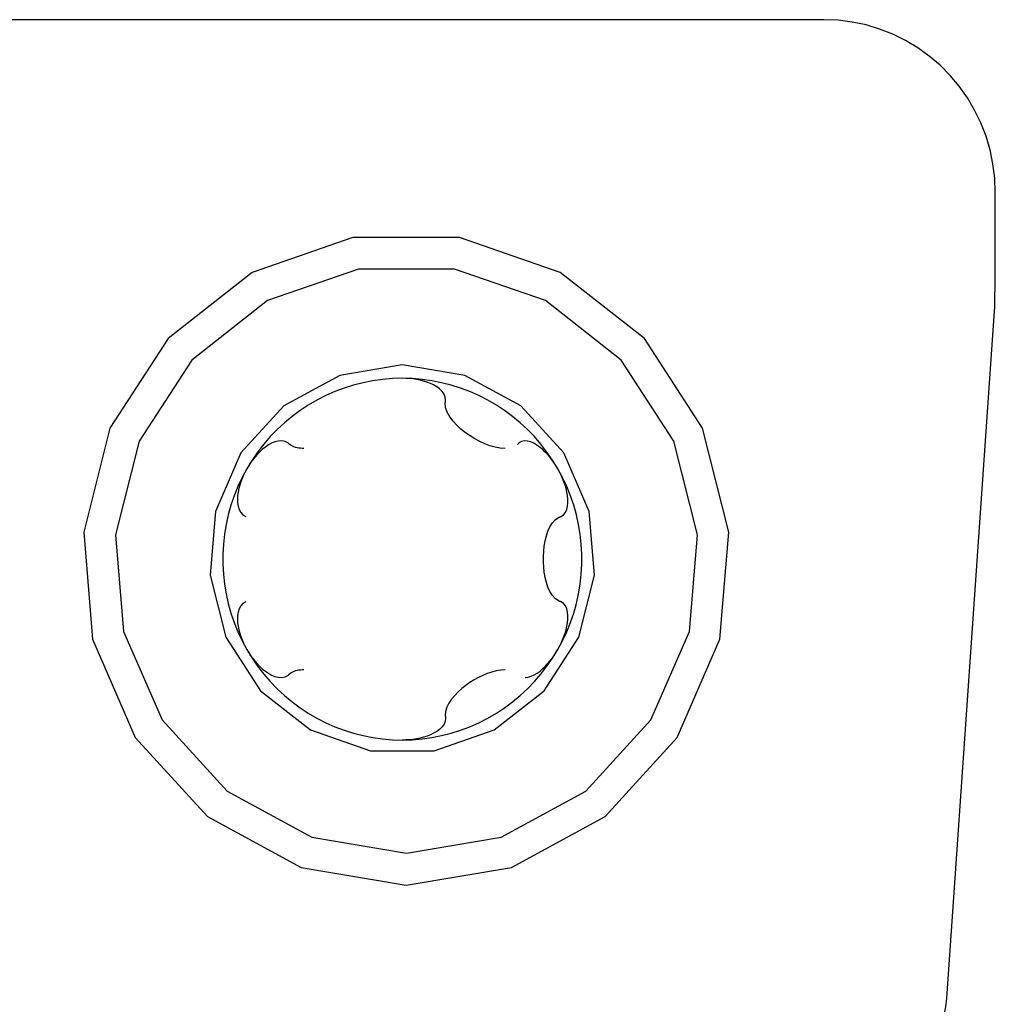
# Model space of a CAD drawing. Extents: x -77 to 172, y -50 to 82.
# Drawn here: x 144 to 153, y 31 to 40 of the extents above; entities that cross this region are included whole.
import ezdxf

# ---------------------------------------------------------------- set-up
doc = ezdxf.new("R2010")
doc.units = 0
doc.header["$MEASUREMENT"] = 0
doc.layers.add('1', color=4, linetype='CONTINUOUS')

msp = doc.modelspace()

# ---------------------------------------------------------------- linework, layer by layer
at = {"layer": '1'}
for p, q in [((151.411926, 39.9), (143.521294, 39.9)), ((151.411926, 39.9), (143.521294, 39.9)), ((152.550827, 30.830244), (152.992858, 37.199062)), ((152.550827, 30.830244), (152.992858, 37.199062))]:
    msp.add_line(p, q, dxfattribs=at)
for points in [[(153, 38.3, 0), (152.994576, 38.432127, 0), (152.978341, 38.563351, 0), (152.951405, 38.692777, 0), (152.913954, 38.819519, 0), (152.866242, 38.942713, 0), (152.808595, 39.061516, 0), (152.741408, 39.175117, 0), (152.66514, 39.28274, 0), (152.58031, 39.383651, 0), (152.487499, 39.477158, 0), (152.387341, 39.562625, 0), (152.28052, 39.639466, 0), (152.167766, 39.707158, 0), (152.049848, 39.765237, 0), (151.927573, 39.813308, 0), (151.801775, 39.85104, 0), (151.673315, 39.878178, 0), (151.543068, 39.894535, 0), (151.411926, 39.9, 0)], [(153, 38.3, 0), (152.994576, 38.432127, 0), (152.978341, 38.563351, 0), (152.951405, 38.692777, 0), (152.913954, 38.819519, 0), (152.866242, 38.942713, 0), (152.808595, 39.061516, 0), (152.741408, 39.175117, 0), (152.66514, 39.28274, 0), (152.58031, 39.383651, 0), (152.487499, 39.477158, 0), (152.387341, 39.562625, 0), (152.28052, 39.639466, 0), (152.167766, 39.707158, 0), (152.049848, 39.765237, 0), (151.927573, 39.813308, 0), (151.801775, 39.85104, 0), (151.673315, 39.878178, 0), (151.543068, 39.894535, 0), (151.411926, 39.9, 0)], [(152.996692, 37.300006, 0), (152.997031, 37.352636, 0), (152.997351, 37.405267, 0), (152.997654, 37.457898, 0), (152.997938, 37.510528, 0), (152.998204, 37.563159, 0), (152.998451, 37.615791, 0), (152.99868, 37.668422, 0), (152.998891, 37.721053, 0), (152.999084, 37.773684, 0), (152.999258, 37.826316, 0), (152.999413, 37.878947, 0), (152.999551, 37.931579, 0), (152.99967, 37.98421, 0), (152.999771, 38.036842, 0), (152.999853, 38.089473, 0), (152.999918, 38.142105, 0), (152.999963, 38.194737, 0), (152.999991, 38.247368, 0), (153, 38.3, 0)], [(152.996692, 37.300006, 0), (152.997031, 37.352636, 0), (152.997351, 37.405267, 0), (152.997654, 37.457898, 0), (152.997938, 37.510528, 0), (152.998204, 37.563159, 0), (152.998451, 37.615791, 0), (152.99868, 37.668422, 0), (152.998891, 37.721053, 0), (152.999084, 37.773684, 0), (152.999258, 37.826316, 0), (152.999413, 37.878947, 0), (152.999551, 37.931579, 0), (152.99967, 37.98421, 0), (152.999771, 38.036842, 0), (152.999853, 38.089473, 0), (152.999918, 38.142105, 0), (152.999963, 38.194737, 0), (152.999991, 38.247368, 0), (153, 38.3, 0)], [(147.540996, 31.878327, 0), (148.514818, 32.04205, 0), (149.383112, 32.515476, 0), (150.051784, 33.247302, 0), (150.448373, 34.158223, 0), (150.529902, 35.149528, 0), (150.287537, 36.113792, 0), (149.747542, 36.946523, 0), (148.968434, 37.557482, 0), (148.03464, 37.880461, 0), (147.047352, 37.880461, 0), (146.113559, 37.557482, 0), (145.33445, 36.946523, 0), (144.794455, 36.113792, 0), (144.55209, 35.149528, 0), (144.63362, 34.158223, 0), (145.030209, 33.247302, 0), (145.69888, 32.515476, 0), (146.567174, 32.04205, 0), (147.540996, 31.878327, 0)], [(147.543236, 32.175, 0), (148.421447, 32.322648, 0), (149.20449, 32.749592, 0), (149.80751, 33.409566, 0), (150.165162, 34.231052, 0), (150.238686, 35.125029, 0), (150.020117, 35.99462, 0), (149.53314, 36.745592, 0), (148.830525, 37.296566, 0), (147.988413, 37.587835, 0), (147.098059, 37.587835, 0), (146.255947, 37.296566, 0), (145.553332, 36.745592, 0), (145.066355, 35.99462, 0), (144.847786, 35.125029, 0), (144.921311, 34.231052, 0), (145.278962, 33.409566, 0), (145.881982, 32.749592, 0), (146.665025, 32.322648, 0), (147.543236, 32.175, 0)], [(152.992858, 37.199062, 0), (152.993218, 37.204367, 0), (152.99356, 37.209673, 0), (152.993884, 37.214981, 0), (152.994191, 37.22029, 0), (152.99448, 37.225599, 0), (152.994752, 37.23091, 0), (152.995007, 37.236221, 0), (152.995243, 37.241533, 0), (152.995463, 37.246846, 0), (152.995665, 37.25216, 0), (152.995849, 37.257474, 0), (152.996015, 37.262789, 0), (152.996165, 37.268105, 0), (152.996296, 37.273421, 0), (152.99641, 37.278737, 0), (152.996507, 37.284054, 0), (152.996586, 37.289371, 0), (152.996648, 37.294688, 0), (152.996692, 37.300006, 0)], [(152.992858, 37.199062, 0), (152.993218, 37.204367, 0), (152.99356, 37.209673, 0), (152.993884, 37.214981, 0), (152.994191, 37.22029, 0), (152.99448, 37.225599, 0), (152.994752, 37.23091, 0), (152.995007, 37.236221, 0), (152.995243, 37.241533, 0), (152.995463, 37.246846, 0), (152.995665, 37.25216, 0), (152.995849, 37.257474, 0), (152.996015, 37.262789, 0), (152.996165, 37.268105, 0), (152.996296, 37.273421, 0), (152.99641, 37.278737, 0), (152.996507, 37.284054, 0), (152.996586, 37.289371, 0), (152.996648, 37.294688, 0), (152.996692, 37.300006, 0)], [(147.504455, 36.7, 0), (146.924352, 36.602471, 0), (146.407113, 36.320453, 0), (146.008788, 35.884507, 0), (145.772541, 35.341874, 0), (145.723974, 34.751357, 0), (145.86835, 34.176948, 0), (146.190023, 33.680893, 0), (146.654135, 33.316947, 0), (147.210393, 33.12455, 0), (147.798517, 33.12455, 0), (148.354775, 33.316947, 0), (148.818887, 33.680893, 0), (149.14056, 34.176948, 0), (149.284936, 34.751357, 0), (149.236369, 35.341874, 0), (149.000123, 35.884507, 0), (148.601797, 36.320453, 0), (148.084558, 36.602471, 0), (147.504455, 36.7, 0)], [(147.504455, 36.5764, 0), (147.412794, 36.573854, 0), (147.321412, 36.566225, 0), (147.230585, 36.553536, 0), (147.140591, 36.535825, 0), (147.051701, 36.513146, 0), (146.964186, 36.485568, 0), (146.878312, 36.453175, 0), (146.79434, 36.416064, 0), (146.712524, 36.37435, 0), (146.633113, 36.328158, 0), (146.556349, 36.277628, 0), (146.482464, 36.222915, 0), (146.411682, 36.164184, 0), (146.34422, 36.101614, 0), (146.280281, 36.035395, 0), (146.22006, 35.965727, 0), (146.163739, 35.892823, 0), (146.11149, 35.816904, 0), (146.063472, 35.7382, 0)], [(147.905699, 36.372377, 0), (147.902632, 36.401434, 0), (147.891249, 36.429613, 0), (147.872873, 36.455423, 0), (147.849692, 36.478038, 0), (147.823353, 36.497528, 0), (147.794668, 36.514252, 0), (147.76439, 36.528473, 0), (147.733221, 36.540458, 0), (147.701414, 36.550461, 0), (147.669112, 36.558642, 0), (147.63648, 36.56515, 0), (147.603649, 36.570126, 0), (147.57065, 36.573635, 0), (147.53756, 36.575715, 0), (147.504455, 36.5764, 0)], [(148.945439, 35.7382, 0), (148.89742, 35.816904, 0), (148.845171, 35.892823, 0), (148.788851, 35.965727, 0), (148.728629, 36.035395, 0), (148.66469, 36.101614, 0), (148.597228, 36.164184, 0), (148.526446, 36.222915, 0), (148.452561, 36.277628, 0), (148.375797, 36.328158, 0), (148.296386, 36.37435, 0), (148.21457, 36.416064, 0), (148.130598, 36.453175, 0), (148.044724, 36.485568, 0), (147.957209, 36.513146, 0), (147.868319, 36.535825, 0), (147.778325, 36.553536, 0), (147.687498, 36.566225, 0), (147.596116, 36.573854, 0), (147.504455, 36.5764, 0)], [(147.903021, 36.352377, 0), (147.903404, 36.355234, 0), (147.903786, 36.358091, 0), (147.904169, 36.360948, 0), (147.904551, 36.363806, 0), (147.904934, 36.366663, 0), (147.905317, 36.36952, 0), (147.905699, 36.372377, 0)], [(148.457569, 35.926162, 0), (148.410857, 35.929363, 0), (148.363448, 35.938243, 0), (148.315967, 35.951695, 0), (148.268734, 35.969237, 0), (148.222076, 35.990451, 0), (148.176322, 36.014913, 0), (148.131798, 36.04226, 0), (148.088949, 36.072359, 0), (148.048297, 36.105132, 0), (148.010366, 36.140506, 0), (147.975687, 36.178428, 0), (147.945312, 36.218966, 0), (147.921024, 36.261987, 0), (147.905363, 36.30703, 0), (147.903021, 36.352377, 0)], [(146.444826, 35.976932, 0), (146.417338, 35.990491, 0), (146.386548, 35.996178, 0), (146.354433, 35.994343, 0), (146.322799, 35.986478, 0), (146.292389, 35.974094, 0), (146.263276, 35.958116, 0), (146.235596, 35.939361, 0), (146.209454, 35.918605, 0), (146.184746, 35.896213, 0), (146.1614, 35.872402, 0), (146.139364, 35.847404, 0), (146.118578, 35.82141, 0), (146.098996, 35.794487, 0), (146.080625, 35.766721, 0), (146.063472, 35.7382, 0)], [(146.461396, 35.963344, 0), (146.459029, 35.965285, 0), (146.456661, 35.967226, 0), (146.454294, 35.969167, 0), (146.451927, 35.971108, 0), (146.44956, 35.97305, 0), (146.447193, 35.974991, 0), (146.444826, 35.976932, 0)], [(146.591575, 35.926161, 0), (146.575808, 35.926552, 0), (146.560164, 35.927686, 0), (146.544667, 35.929614, 0), (146.529418, 35.932428, 0), (146.514544, 35.936228, 0), (146.500176, 35.941118, 0), (146.486442, 35.947199, 0), (146.473472, 35.954573, 0), (146.461396, 35.963344, 0)], [(148.585525, 35.976932, 0), (148.583567, 35.974991, 0), (148.58161, 35.97305, 0), (148.579653, 35.971108, 0), (148.577696, 35.969167, 0), (148.575739, 35.967226, 0), (148.573781, 35.965285, 0), (148.571824, 35.963344, 0)], [(148.945439, 35.7382, 0), (148.928349, 35.766701, 0), (148.910149, 35.794445, 0), (148.89083, 35.821367, 0), (148.870388, 35.847403, 0), (148.848838, 35.872422, 0), (148.826155, 35.896219, 0), (148.802298, 35.918584, 0), (148.777221, 35.939317, 0), (148.750921, 35.958027, 0), (148.723494, 35.97397, 0), (148.695046, 35.986375, 0), (148.665775, 35.994314, 0), (148.63655, 35.996189, 0), (148.609105, 35.990506, 0), (148.585525, 35.976932, 0)], [(146.063472, 35.7382, 0), (146.019829, 35.656951, 0), (145.980696, 35.573402, 0), (145.94619, 35.487809, 0), (145.916416, 35.40043, 0), (145.891466, 35.311532, 0), (145.871414, 35.221384, 0), (145.856321, 35.13026, 0), (145.846234, 35.038436, 0), (145.841182, 34.946192, 0), (145.841182, 34.853808, 0), (145.846234, 34.761564, 0), (145.856321, 34.66974, 0), (145.871414, 34.578616, 0), (145.891466, 34.488468, 0), (145.916416, 34.39957, 0), (145.94619, 34.312191, 0), (145.980696, 34.226598, 0), (146.019829, 34.143049, 0), (146.063472, 34.0618, 0)], [(146.063472, 35.7382, 0), (146.047555, 35.709017, 0), (146.032922, 35.679198, 0), (146.019635, 35.648767, 0), (146.00776, 35.617747, 0), (145.997406, 35.586216, 0), (145.98878, 35.554243, 0), (145.982102, 35.521885, 0), (145.977585, 35.489192, 0), (145.975598, 35.45634, 0), (145.976784, 35.423753, 0), (145.981809, 35.391877, 0), (145.991432, 35.361315, 0), (146.00666, 35.333582, 0), (146.027908, 35.31094, 0), (146.054302, 35.295445, 0)], [(148.976049, 35.295445, 0), (148.998513, 35.310943, 0), (149.016168, 35.333436, 0), (149.028424, 35.36108, 0), (149.035669, 35.39156, 0), (149.038763, 35.423434, 0), (149.038402, 35.456136, 0), (149.03517, 35.489112, 0), (149.029631, 35.521853, 0), (149.02212, 35.554248, 0), (149.012838, 35.586239, 0), (149.001991, 35.617747, 0), (148.989758, 35.648716, 0), (148.97621, 35.679149, 0), (148.961414, 35.708994, 0), (148.945439, 35.7382, 0)], [(148.945439, 34.0618, 0), (148.989081, 34.143049, 0), (149.028214, 34.226598, 0), (149.06272, 34.312191, 0), (149.092494, 34.39957, 0), (149.117444, 34.488468, 0), (149.137496, 34.578616, 0), (149.152589, 34.66974, 0), (149.162676, 34.761564, 0), (149.167728, 34.853808, 0), (149.167728, 34.946192, 0), (149.162676, 35.038436, 0), (149.152589, 35.13026, 0), (149.137496, 35.221384, 0), (149.117444, 35.311532, 0), (149.092494, 35.40043, 0), (149.06272, 35.487809, 0), (149.028214, 35.573402, 0), (148.989081, 35.656951, 0), (148.945439, 35.7382, 0)], [(148.958236, 34.510967, 0), (148.923952, 34.531422, 0), (148.895813, 34.562103, 0), (148.872936, 34.59923, 0), (148.854522, 34.640585, 0), (148.839964, 34.684752, 0), (148.828698, 34.730757, 0), (148.820494, 34.778158, 0), (148.815189, 34.826542, 0), (148.812616, 34.8755, 0), (148.81262, 34.924628, 0), (148.815196, 34.973563, 0), (148.820502, 35.021909, 0), (148.828701, 35.069263, 0), (148.839956, 35.115221, 0), (148.854502, 35.159363, 0), (148.872921, 35.200741, 0), (148.895855, 35.237979, 0), (148.924047, 35.268802, 0), (148.958236, 35.289033, 0)], [(148.958236, 35.289033, 0), (148.96078, 35.289949, 0), (148.963325, 35.290865, 0), (148.96587, 35.291781, 0), (148.968414, 35.292697, 0), (148.970959, 35.293613, 0), (148.973504, 35.294529, 0), (148.976049, 35.295445, 0)], [(146.054302, 34.504555, 0), (146.027925, 34.489057, 0), (146.006766, 34.466564, 0), (145.991545, 34.43892, 0), (145.981883, 34.40844, 0), (145.976835, 34.376566, 0), (145.975618, 34.343864, 0), (145.977582, 34.310888, 0), (145.982097, 34.278147, 0), (145.988784, 34.245752, 0), (145.997415, 34.213761, 0), (146.00776, 34.182253, 0), (146.019616, 34.151284, 0), (146.032902, 34.120851, 0), (146.047545, 34.091006, 0), (146.063472, 34.0618, 0)], [(148.945439, 34.0618, 0), (148.961404, 34.090983, 0), (148.97619, 34.120802, 0), (148.989738, 34.151233, 0), (149.001991, 34.182253, 0), (149.012848, 34.213784, 0), (149.022123, 34.245757, 0), (149.029626, 34.278115, 0), (149.035164, 34.310808, 0), (149.038411, 34.34366, 0), (149.038794, 34.376247, 0), (149.035721, 34.408123, 0), (149.028513, 34.438685, 0), (149.016255, 34.466418, 0), (148.998528, 34.48906, 0), (148.976049, 34.504555, 0)], [(148.976049, 34.504555, 0), (148.973504, 34.505471, 0), (148.970959, 34.506387, 0), (148.968414, 34.507303, 0), (148.96587, 34.508219, 0), (148.963325, 34.509135, 0), (148.96078, 34.510051, 0), (148.958236, 34.510967, 0)], [(146.063472, 34.0618, 0), (146.080611, 34.033299, 0), (146.098963, 34.005555, 0), (146.118544, 33.978633, 0), (146.139364, 33.952597, 0), (146.161416, 33.927578, 0), (146.184748, 33.903781, 0), (146.209429, 33.881416, 0), (146.235528, 33.860683, 0), (146.263088, 33.841973, 0), (146.292084, 33.82603, 0), (146.322484, 33.813625, 0), (146.35417, 33.805686, 0), (146.386365, 33.803811, 0), (146.417331, 33.809494, 0), (146.444826, 33.823068, 0)], [(146.063472, 34.0618, 0), (146.11149, 33.983096, 0), (146.163739, 33.907177, 0), (146.22006, 33.834273, 0), (146.280281, 33.764605, 0), (146.34422, 33.698386, 0), (146.411682, 33.635816, 0), (146.482464, 33.577085, 0), (146.556349, 33.522372, 0), (146.633113, 33.471842, 0), (146.712524, 33.42565, 0), (146.79434, 33.383936, 0), (146.878312, 33.346825, 0), (146.964186, 33.314432, 0), (147.051701, 33.286854, 0), (147.140591, 33.264175, 0), (147.230585, 33.246464, 0), (147.321412, 33.233775, 0), (147.412794, 33.226146, 0), (147.504455, 33.2236, 0)], [(147.504455, 33.2236, 0), (147.596116, 33.226146, 0), (147.687498, 33.233775, 0), (147.778325, 33.246464, 0), (147.868319, 33.264175, 0), (147.957209, 33.286854, 0), (148.044724, 33.314432, 0), (148.130598, 33.346825, 0), (148.21457, 33.383936, 0), (148.296386, 33.42565, 0), (148.375797, 33.471842, 0), (148.452561, 33.522372, 0), (148.526446, 33.577085, 0), (148.597228, 33.635816, 0), (148.66469, 33.698386, 0), (148.728629, 33.764605, 0), (148.788851, 33.834273, 0), (148.845171, 33.907177, 0), (148.89742, 33.983096, 0), (148.945439, 34.0618, 0)], [(148.642618, 33.803626, 0), (148.671426, 33.806801, 0), (148.700032, 33.815487, 0), (148.72787, 33.828343, 0), (148.754785, 33.844541, 0), (148.780584, 33.863307, 0), (148.805124, 33.883928, 0), (148.828481, 33.906109, 0), (148.850693, 33.92964, 0), (148.871783, 33.9543, 0), (148.891789, 33.979916, 0), (148.910742, 34.006426, 0), (148.928629, 34.033749, 0), (148.945439, 34.0618, 0)], [(146.591837, 33.873837, 0), (146.576082, 33.87346, 0), (146.560451, 33.872342, 0), (146.544957, 33.870432, 0), (146.529691, 33.867638, 0), (146.514787, 33.863853, 0), (146.500373, 33.858968, 0), (146.486583, 33.852879, 0), (146.473547, 33.845477, 0), (146.461396, 33.836656, 0)], [(148.457167, 33.873851, 0), (148.41615, 33.871322, 0), (148.374479, 33.86425, 0), (148.332636, 33.853454, 0), (148.291036, 33.839416, 0), (148.249914, 33.822548, 0), (148.209176, 33.802977, 0), (148.169031, 33.780855, 0), (148.129816, 33.756436, 0), (148.091928, 33.729871, 0), (148.055727, 33.701212, 0), (148.021573, 33.670512, 0), (147.989826, 33.637824, 0), (147.960971, 33.603106, 0), (147.936102, 33.566379, 0), (147.916494, 33.527736, 0), (147.904326, 33.487673, 0), (147.903021, 33.447623, 0)], [(146.444826, 33.823068, 0), (146.447193, 33.825009, 0), (146.44956, 33.82695, 0), (146.451927, 33.828892, 0), (146.454294, 33.830833, 0), (146.456661, 33.832774, 0), (146.459029, 33.834715, 0), (146.461396, 33.836656, 0)], [(147.905699, 33.427623, 0), (147.902634, 33.398576, 0), (147.891259, 33.370404, 0), (147.872893, 33.3446, 0), (147.849724, 33.321988, 0), (147.823396, 33.302501, 0), (147.794724, 33.285777, 0), (147.764458, 33.271556, 0), (147.733299, 33.259569, 0), (147.701486, 33.24956, 0), (147.66916, 33.24137, 0), (147.636488, 33.234851, 0), (147.603617, 33.22987, 0), (147.570612, 33.22636, 0), (147.537537, 33.224283, 0), (147.504455, 33.2236, 0)], [(147.903021, 33.447623, 0), (147.903404, 33.444766, 0), (147.903786, 33.441909, 0), (147.904169, 33.439052, 0), (147.904551, 33.436194, 0), (147.904934, 33.433337, 0), (147.905317, 33.43048, 0), (147.905699, 33.427623, 0)], [(151.560698, 29.9, 0), (151.639027, 29.903119, 0), (151.716867, 29.912456, 0), (151.793733, 29.927953, 0), (151.869146, 29.949513, 0), (151.942634, 29.977002, 0), (152.01374, 30.010248, 0), (152.082021, 30.049044, 0), (152.147049, 30.093148, 0), (152.20842, 30.142285, 0), (152.265751, 30.196148, 0), (152.318683, 30.254402, 0), (152.366888, 30.316683, 0), (152.410065, 30.382602, 0), (152.447943, 30.451748, 0), (152.480287, 30.523691, 0), (152.506894, 30.59798, 0), (152.5276, 30.674154, 0), (152.542275, 30.751736, 0), (152.550827, 30.830244, 0)], [(151.560698, 29.9, 0), (151.639027, 29.903119, 0), (151.716867, 29.912456, 0), (151.793733, 29.927953, 0), (151.869146, 29.949513, 0), (151.942634, 29.977002, 0), (152.01374, 30.010248, 0), (152.082021, 30.049044, 0), (152.147049, 30.093148, 0), (152.20842, 30.142285, 0), (152.265751, 30.196148, 0), (152.318683, 30.254402, 0), (152.366888, 30.316683, 0), (152.410065, 30.382602, 0), (152.447943, 30.451748, 0), (152.480287, 30.523691, 0), (152.506894, 30.59798, 0), (152.5276, 30.674154, 0), (152.542275, 30.751736, 0), (152.550827, 30.830244, 0)]]:
    msp.add_polyline3d(points, dxfattribs=at)

doc.saveas('drawing.dxf')
